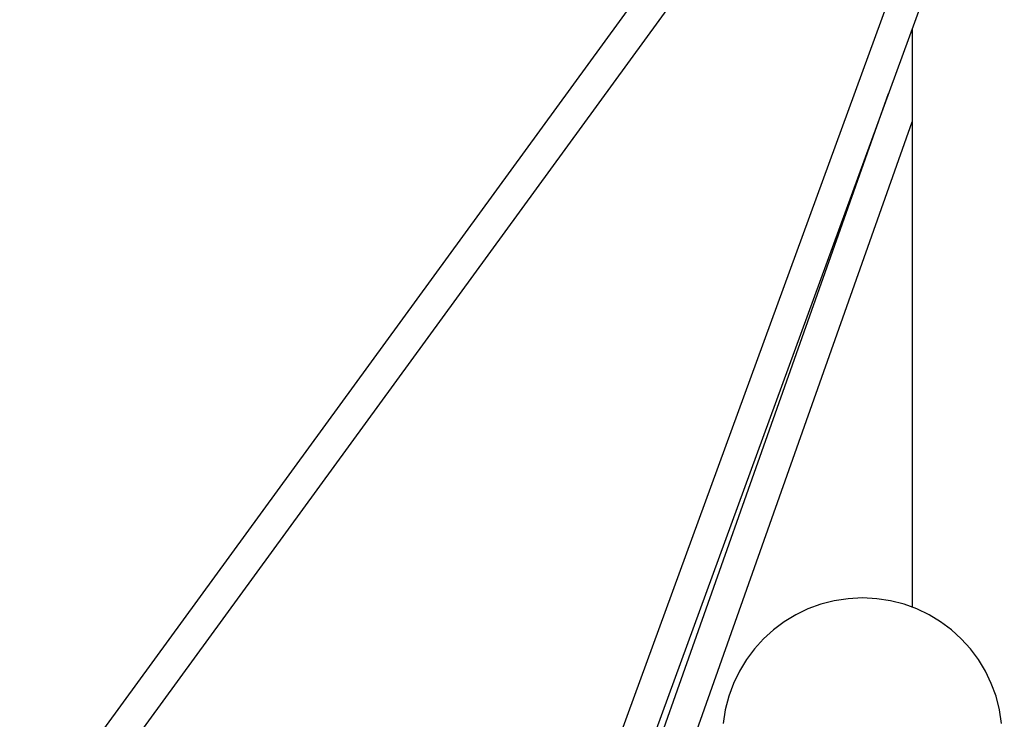
# Model space of a CAD drawing. Extents: x -75 to 75, y -39 to 39.
# Drawn here: x -33 to -28, y 22 to 25 of the extents above; entities that cross this region are included whole.
import ezdxf

# ---------------------------------------------------------------- set-up
doc = ezdxf.new("R2010")
doc.units = 0
doc.layers.get('0').update_dxf_attribs({"linetype": 'CONTINUOUS'})

msp = doc.modelspace()

# ---------------------------------------------------------------- linework, layer by layer
at = {"color": 0}
for points in [[(-28.0294, 26.9284), (-37.4614, 1.112)], [(-28.0294, 26.9284), (-37.4614, 1.112)], [(-28.0294, 26.9284), (-37.4614, 1.112)], [(-28.0294, 26.9284), (-37.4614, 1.112)], [(-28.0294, 26.9284), (-37.4614, 1.112)], [(-28.0294, 26.9284), (-37.4614, 1.112)], [(-28.0294, 26.9284), (-37.4614, 1.112)], [(-28.0294, 26.9284), (-37.4614, 1.112)], [(-28.0294, 26.9284), (-37.4614, 1.112)], [(-28.0294, 26.9284), (-37.4614, 1.112)], [(-28.0294, 26.9284), (-37.4614, 1.112)], [(-28.0294, 26.9284), (-37.4614, 1.112)], [(-28.0294, 26.9284), (-37.4614, 1.112)], [(-28.0294, 26.9284), (-37.4614, 1.112)], [(-28.0294, 26.9284), (-37.4614, 1.112)], [(-28.0294, 26.9284), (-37.4614, 1.112)], [(-28.0294, 26.9284), (-37.4614, 1.112)], [(-28.0294, 26.9284), (-37.4614, 1.112)], [(-28.0294, 26.9284), (-37.4614, 1.112)], [(-28.0294, 26.9284), (-37.4614, 1.112)], [(-28.0294, 26.9284), (-37.4614, 1.112)], [(-37.308, 1.0655), (-27.8791, 26.8735)], [(-37.308, 1.0655), (-27.8791, 26.8735)], [(-37.308, 1.0655), (-27.8791, 26.8735)], [(-37.308, 1.0655), (-27.8791, 26.8735)], [(-37.308, 1.0655), (-27.8791, 26.8735)], [(-37.308, 1.0655), (-27.8791, 26.8735)], [(-37.308, 1.0655), (-27.8791, 26.8735)], [(-37.308, 1.0655), (-27.8791, 26.8735)], [(-37.308, 1.0655), (-27.8791, 26.8735)], [(-37.308, 1.0655), (-27.8791, 26.8735)], [(-37.308, 1.0655), (-27.8791, 26.8735)], [(-37.308, 1.0655), (-27.8791, 26.8735)], [(-37.308, 1.0655), (-27.8791, 26.8735)], [(-37.308, 1.0655), (-27.8791, 26.8735)], [(-37.308, 1.0655), (-27.8791, 26.8735)], [(-37.308, 1.0655), (-27.8791, 26.8735)], [(-37.308, 1.0655), (-27.8791, 26.8735)], [(-37.308, 1.0655), (-27.8791, 26.8735)], [(-37.308, 1.0655), (-27.8791, 26.8735)], [(-37.308, 1.0655), (-27.8791, 26.8735)], [(-37.308, 1.0655), (-27.8791, 26.8735)], [(-29.1981, 26.3614), (-55.4753, -9.7035)], [(-29.1981, 26.3614), (-55.4753, -9.7035)], [(-29.1981, 26.3614), (-55.4753, -9.7035)], [(-29.1981, 26.3614), (-55.4753, -9.7035)], [(-29.1981, 26.3614), (-55.4753, -9.7035)], [(-29.1981, 26.3614), (-55.4753, -9.7035)], [(-29.1981, 26.3614), (-55.4753, -9.7035)], [(-29.1981, 26.3614), (-55.4753, -9.7035)], [(-29.1981, 26.3614), (-55.4753, -9.7035)], [(-29.1981, 26.3614), (-55.4753, -9.7035)], [(-29.1981, 26.3614), (-55.4753, -9.7035)], [(-29.1981, 26.3614), (-55.4753, -9.7035)], [(-29.1981, 26.3614), (-55.4753, -9.7035)], [(-29.1981, 26.3614), (-55.4753, -9.7035)], [(-29.1981, 26.3614), (-55.4753, -9.7035)], [(-29.1981, 26.3614), (-55.4753, -9.7035)], [(-29.1981, 26.3614), (-55.4753, -9.7035)], [(-29.1981, 26.3614), (-55.4753, -9.7035)], [(-29.1981, 26.3614), (-55.4753, -9.7035)], [(-29.1981, 26.3614), (-55.4753, -9.7035)], [(-29.1981, 26.3614), (-55.4753, -9.7035)], [(-55.346, -9.7977), (-29.0688, 26.2672)], [(-55.346, -9.7977), (-29.0688, 26.2672)], [(-55.346, -9.7977), (-29.0688, 26.2672)], [(-55.346, -9.7977), (-29.0688, 26.2672)], [(-55.346, -9.7977), (-29.0688, 26.2672)], [(-55.346, -9.7977), (-29.0688, 26.2672)], [(-55.346, -9.7977), (-29.0688, 26.2672)], [(-55.346, -9.7977), (-29.0688, 26.2672)], [(-55.346, -9.7977), (-29.0688, 26.2672)], [(-55.346, -9.7977), (-29.0688, 26.2672)], [(-55.346, -9.7977), (-29.0688, 26.2672)], [(-55.346, -9.7977), (-29.0688, 26.2672)], [(-55.346, -9.7977), (-29.0688, 26.2672)], [(-55.346, -9.7977), (-29.0688, 26.2672)], [(-55.346, -9.7977), (-29.0688, 26.2672)], [(-55.346, -9.7977), (-29.0688, 26.2672)], [(-55.346, -9.7977), (-29.0688, 26.2672)], [(-55.346, -9.7977), (-29.0688, 26.2672)], [(-55.346, -9.7977), (-29.0688, 26.2672)], [(-55.346, -9.7977), (-29.0688, 26.2672)], [(-55.346, -9.7977), (-29.0688, 26.2672)], [(-28.4294, 25.3673), (-28.4294, 25.3673)], [(-28.4294, 25.3673), (-28.4294, 22.4702)], [(-28.4294, 25.3673), (-28.4294, 22.4702)], [(-28.4294, 25.3673), (-28.4294, 22.4702)], [(-28.4294, 25.3673), (-28.4294, 22.4702)], [(-28.4294, 25.3673), (-28.4294, 22.4702)], [(-28.4294, 25.3673), (-28.4294, 22.4702)], [(-28.4294, 25.3673), (-28.4294, 22.4702)], [(-28.4294, 25.3673), (-28.4294, 22.4702)], [(-28.4294, 25.3673), (-28.4294, 22.4702)], [(-28.4294, 25.3673), (-28.4294, 22.4702)], [(-28.4294, 25.3673), (-28.4294, 22.4702)], [(-28.4294, 25.3673), (-28.4294, 22.4702)], [(-28.4294, 25.3673), (-28.4294, 22.4702)], [(-28.4294, 25.3673), (-28.4294, 22.4702)], [(-28.4294, 25.3673), (-28.4294, 22.4702)], [(-28.4294, 25.3673), (-28.4294, 22.4702)], [(-28.4294, 25.3673), (-28.4294, 22.4702)], [(-28.4294, 25.3673), (-28.4294, 22.4702)], [(-28.4294, 25.3673), (-28.4294, 22.4702)], [(-28.4294, 25.3673), (-28.4294, 22.4702)], [(-28.4294, 25.3673), (-28.4294, 22.4702)], [(-28.5497, 25.038), (-37.2309, 0.5048)], [(-28.5497, 25.038), (-37.2309, 0.5048)], [(-28.5497, 25.038), (-37.2309, 0.5048)], [(-28.5497, 25.038), (-37.2309, 0.5048)], [(-28.5497, 25.038), (-37.2309, 0.5048)], [(-28.5497, 25.038), (-37.2309, 0.5048)], [(-28.5497, 25.038), (-37.2309, 0.5048)], [(-28.5497, 25.038), (-37.2309, 0.5048)], [(-28.5497, 25.038), (-37.2309, 0.5048)], [(-28.5497, 25.038), (-37.2309, 0.5048)], [(-28.5497, 25.038), (-37.2309, 0.5048)], [(-28.5497, 25.038), (-37.2309, 0.5048)], [(-28.5497, 25.038), (-37.2309, 0.5048)], [(-28.5497, 25.038), (-37.2309, 0.5048)], [(-28.5497, 25.038), (-37.2309, 0.5048)], [(-28.5497, 25.038), (-37.2309, 0.5048)], [(-28.5497, 25.038), (-37.2309, 0.5048)], [(-28.5497, 25.038), (-37.2309, 0.5048)], [(-28.5497, 25.038), (-37.2309, 0.5048)], [(-28.5497, 25.038), (-37.2309, 0.5048)], [(-28.5497, 25.038), (-37.2309, 0.5048)], [(-28.5497, 25.038), (-28.5497, 25.038)], [(-37.08, 0.4514), (-28.4294, 24.8984)], [(-37.08, 0.4514), (-28.4294, 24.8984)], [(-37.08, 0.4514), (-28.4294, 24.8984)], [(-37.08, 0.4514), (-28.4294, 24.8984)], [(-37.08, 0.4514), (-28.4294, 24.8984)], [(-37.08, 0.4514), (-28.4294, 24.8984)], [(-37.08, 0.4514), (-28.4294, 24.8984)], [(-37.08, 0.4514), (-28.4294, 24.8984)], [(-37.08, 0.4514), (-28.4294, 24.8984)], [(-37.08, 0.4514), (-28.4294, 24.8984)], [(-37.08, 0.4514), (-28.4294, 24.8984)], [(-37.08, 0.4514), (-28.4294, 24.8984)], [(-37.08, 0.4514), (-28.4294, 24.8984)], [(-37.08, 0.4514), (-28.4294, 24.8984)], [(-37.08, 0.4514), (-28.4294, 24.8984)], [(-37.08, 0.4514), (-28.4294, 24.8984)], [(-37.08, 0.4514), (-28.4294, 24.8984)], [(-37.08, 0.4514), (-28.4294, 24.8984)], [(-37.08, 0.4514), (-28.4294, 24.8984)], [(-37.08, 0.4514), (-28.4294, 24.8984)], [(-37.08, 0.4514), (-28.4294, 24.8984)], [(-28.4294, 24.8984), (-28.4294, 24.8984)], [(-27.9829, 21.8878), (-27.9935, 21.9573), (-28.0107, 22.0244), (-28.0343, 22.0888), (-28.0637, 22.1499), (-28.0988, 22.2077), (-28.1391, 22.2615), (-28.1844, 22.3113), (-28.234, 22.3563), (-28.2879, 22.3967), (-28.3455, 22.4317), (-28.4068, 22.4613), (-28.471, 22.4848), (-28.5382, 22.5021), (-28.6077, 22.5127), (-28.6794, 22.5164), (-28.6794, 22.5164), (-28.7508, 22.5127), (-28.8203, 22.5021), (-28.8874, 22.4848), (-28.9518, 22.4613), (-29.0129, 22.4317), (-29.0707, 22.3967), (-29.1245, 22.3563), (-29.1743, 22.3113), (-29.2193, 22.2615), (-29.2597, 22.2077), (-29.2947, 22.1499), (-29.3243, 22.0888), (-29.3478, 22.0244), (-29.3651, 21.9573), (-29.3757, 21.8878)], [(-28.4294, 22.4702), (-28.4294, 22.4702)]]:
    msp.add_lwpolyline(points, dxfattribs=at)

doc.saveas('drawing.dxf')
